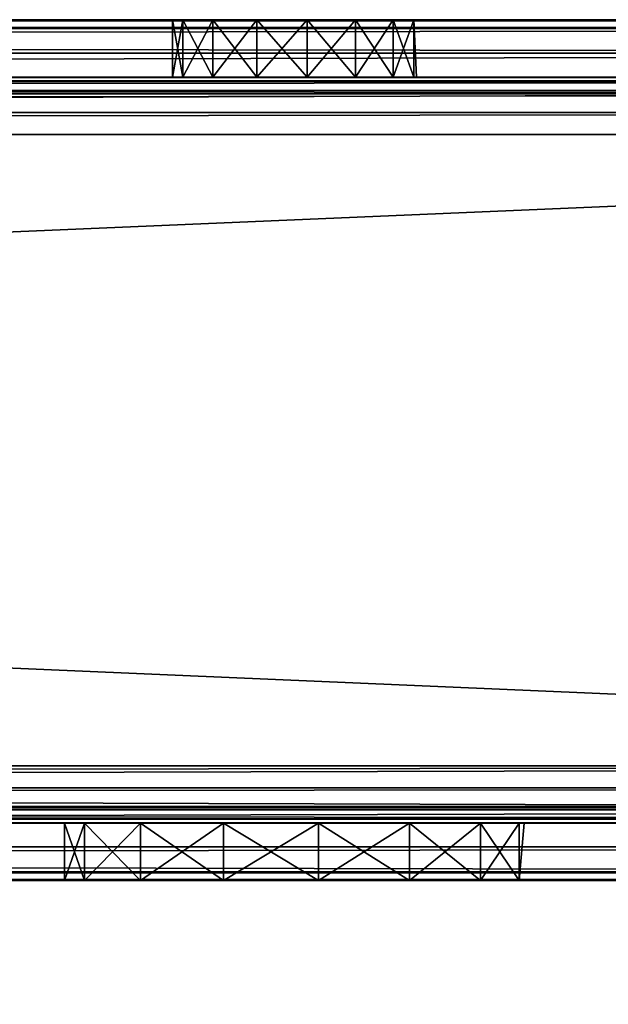
# Model space of a CAD drawing. Extents: x 3 to 1795, y 600 to 1200.
# Drawn here: x 1630 to 1651, y 816 to 850 of the extents above; entities that cross this region are included whole.
import ezdxf

# ---------------------------------------------------------------- set-up
doc = ezdxf.new("R2010")
doc.units = 0
doc.layers.get('0').update_dxf_attribs({"color": 13, "linetype": 'CONTINUOUS'})

# ---------------------------------------------------------------- blocks, each defined once
blk = doc.blocks.new('RAIL-1_1')
for p, q in [((373.25, -900.15, -4), (373.25, -1414.35, -4)), ((373.554, -900.15, -2.469), (373.554, -1414.35, -2.469)), ((373.554, -900.15, -47.531), (373.554, -1414.35, -47.531)), ((374.422, -900.15, -1.172), (374.422, -1414.35, -1.172)), ((374.422, -900.15, -48.828), (374.422, -1414.35, -48.828)), ((375.402, -900.15, -46.765), (375.402, -1414.35, -46.765)), ((375.402, -900.15, -3.235), (375.402, -1414.35, -3.235)), ((375.719, -900.15, -0.304), (375.719, -1414.35, -0.304)), ((375.719, -900.15, -49.696), (375.719, -1414.35, -49.696)), ((375.836, -900.15, -47.414), (375.836, -1414.35, -47.414)), ((375.836, -900.15, -2.586), (375.836, -1414.35, -2.586)), ((376.485, -900.15, -47.848), (376.485, -1414.35, -47.848)), ((376.485, -900.15, -2.152), (376.485, -1414.35, -2.152)), ((400.015, -900.15, -2.152), (400.015, -1414.35, -2.152)), ((400.015, -900.15, -47.848), (400.015, -1414.35, -47.848)), ((400.664, -900.15, -2.586), (400.664, -1414.35, -2.586)), ((400.664, -900.15, -47.414), (400.664, -1414.35, -47.414)), ((400.781, -900.15, -49.696), (400.781, -1414.35, -49.696)), ((400.781, -900.15, -0.304), (400.781, -1414.35, -0.304)), ((401.098, -900.15, -3.235), (401.098, -1414.35, -3.235)), ((401.098, -900.15, -46.765), (401.098, -1414.35, -46.765)), ((402.078, -900.15, -48.828), (402.078, -1414.35, -48.828)), ((402.078, -900.15, -1.172), (402.078, -1414.35, -1.172)), ((402.946, -900.15, -47.531), (402.946, -1414.35, -47.531)), ((402.946, -900.15, -2.469), (402.946, -1414.35, -2.469)), ((373.25, -1336.75, -25), (375.25, -1336.75, -25)), ((373.25, -1336.75, -25), (373.25, -1337.442, -21.746)), ((373.25, -1337.442, -28.254), (373.25, -1336.75, -25)), ((375.25, -1336.75, -25), (375.25, -1337.442, -28.254)), ((375.25, -1337.442, -21.746), (375.25, -1336.75, -25)), ((375.25, -1337.442, -21.746), (373.25, -1337.442, -21.746)), ((375.25, -1337.442, -28.254), (373.25, -1337.442, -28.254)), ((373.25, -1339.397, -30.945), (373.25, -1337.442, -28.254)), ((373.25, -1337.442, -21.746), (373.25, -1339.397, -19.055)), ((375.25, -1337.442, -28.254), (375.25, -1339.397, -30.945)), ((375.25, -1339.397, -19.055), (375.25, -1337.442, -21.746)), ((375.25, -1339.397, -19.055), (373.25, -1339.397, -19.055)), ((375.25, -1339.397, -30.945), (373.25, -1339.397, -30.945)), ((373.25, -1342.278, -32.608), (373.25, -1339.397, -30.945)), ((373.25, -1339.397, -19.055), (373.25, -1342.278, -17.392)), ((375.25, -1339.397, -30.945), (375.25, -1342.278, -32.608)), ((375.25, -1342.278, -17.392), (375.25, -1339.397, -19.055)), ((401.25, -1340.867, -23.271), (401.25, -1340.5, -25)), ((401.25, -1340.5, -25), (403.25, -1340.5, -25)), ((401.25, -1340.5, -25), (401.25, -1340.867, -26.729)), ((403.25, -1340.5, -25), (403.25, -1340.867, -23.271)), ((403.25, -1340.867, -26.729), (403.25, -1340.5, -25)), ((403.25, -1340.867, -23.271), (401.25, -1340.867, -23.271)), ((401.25, -1341.906, -21.842), (401.25, -1340.867, -23.271)), ((403.25, -1340.867, -26.729), (401.25, -1340.867, -26.729)), ((401.25, -1340.867, -26.729), (401.25, -1341.906, -28.158)), ((403.25, -1340.867, -23.271), (403.25, -1341.906, -21.842)), ((403.25, -1341.906, -28.158), (403.25, -1340.867, -26.729)), ((403.25, -1341.906, -21.842), (401.25, -1341.906, -21.842)), ((401.25, -1343.437, -20.958), (401.25, -1341.906, -21.842)), ((403.25, -1341.906, -28.158), (401.25, -1341.906, -28.158)), ((401.25, -1341.906, -28.158), (401.25, -1343.437, -29.042)), ((403.25, -1341.906, -21.842), (403.25, -1343.437, -20.958)), ((403.25, -1343.437, -29.042), (403.25, -1341.906, -28.158)), ((375.25, -1342.278, -17.392), (373.25, -1342.278, -17.392)), ((375.25, -1342.278, -32.608), (373.25, -1342.278, -32.608)), ((373.25, -1342.278, -17.392), (373.25, -1345.586, -17.044)), ((373.25, -1345.586, -32.956), (373.25, -1342.278, -32.608)), ((375.25, -1342.278, -32.608), (375.25, -1345.586, -32.956)), ((375.25, -1345.586, -17.044), (375.25, -1342.278, -17.392)), ((403.25, -1343.437, -20.958), (401.25, -1343.437, -20.958)), ((401.25, -1345.194, -20.773), (401.25, -1343.437, -20.958)), ((403.25, -1343.437, -29.042), (401.25, -1343.437, -29.042)), ((401.25, -1343.437, -29.042), (401.25, -1345.194, -29.227)), ((403.25, -1343.437, -20.958), (403.25, -1345.194, -20.773)), ((403.25, -1345.194, -29.227), (403.25, -1343.437, -29.042)), ((403.25, -1345.194, -20.773), (401.25, -1345.194, -20.773)), ((401.25, -1346.875, -21.319), (401.25, -1345.194, -20.773)), ((403.25, -1345.194, -29.227), (401.25, -1345.194, -29.227)), ((401.25, -1345.194, -29.227), (401.25, -1346.875, -28.681)), ((403.25, -1345.194, -20.773), (403.25, -1346.875, -21.319)), ((403.25, -1346.875, -28.681), (403.25, -1345.194, -29.227)), ((375.25, -1345.586, -17.044), (373.25, -1345.586, -17.044)), ((375.25, -1345.586, -32.956), (373.25, -1345.586, -32.956)), ((373.25, -1348.75, -31.928), (373.25, -1345.586, -32.956)), ((373.25, -1345.586, -17.044), (373.25, -1348.75, -18.072)), ((375.25, -1345.586, -32.956), (375.25, -1348.75, -31.928)), ((375.25, -1348.75, -18.072), (375.25, -1345.586, -17.044)), ((403.25, -1346.875, -21.319), (401.25, -1346.875, -21.319)), ((401.25, -1348.188, -22.502), (401.25, -1346.875, -21.319)), ((403.25, -1346.875, -28.681), (401.25, -1346.875, -28.681)), ((401.25, -1346.875, -28.681), (401.25, -1348.188, -27.498)), ((403.25, -1346.875, -21.319), (403.25, -1348.188, -22.502)), ((403.25, -1348.188, -27.498), (403.25, -1346.875, -28.681)), ((403.25, -1348.188, -22.502), (401.25, -1348.188, -22.502)), ((401.25, -1348.907, -24.116), (401.25, -1348.188, -22.502)), ((403.25, -1348.188, -27.498), (401.25, -1348.188, -27.498)), ((401.25, -1348.188, -27.498), (401.25, -1348.907, -25.884)), ((403.25, -1348.188, -22.502), (403.25, -1348.907, -24.116)), ((403.25, -1348.907, -25.884), (403.25, -1348.188, -27.498)), ((375.25, -1348.75, -18.072), (373.25, -1348.75, -18.072)), ((375.25, -1348.75, -31.928), (373.25, -1348.75, -31.928)), ((373.25, -1351.222, -29.702), (373.25, -1348.75, -31.928)), ((373.25, -1348.75, -18.072), (373.25, -1351.222, -20.298)), ((375.25, -1348.75, -31.928), (375.25, -1351.222, -29.702)), ((375.25, -1351.222, -20.298), (375.25, -1348.75, -18.072)), ((401.25, -1349, -25), (401.25, -1348.907, -24.116)), ((401.25, -1348.907, -25.884), (401.25, -1349, -25)), ((403.25, -1348.907, -24.116), (403.25, -1348.907, -25.884)), ((375.25, -1351.222, -20.298), (373.25, -1351.222, -20.298)), ((375.25, -1351.222, -29.702), (373.25, -1351.222, -29.702)), ((373.25, -1352.575, -26.663), (373.25, -1351.222, -29.702)), ((373.25, -1351.222, -20.298), (373.25, -1352.575, -23.337)), ((375.25, -1351.222, -29.702), (375.25, -1352.575, -26.663)), ((375.25, -1352.575, -23.337), (375.25, -1351.222, -20.298)), ((373.25, -1352.575, -23.337), (373.25, -1352.575, -26.663)), ((375.25, -1352.575, -26.663), (375.25, -1352.75, -25)), ((375.25, -1352.75, -25), (375.25, -1352.575, -23.337))]:
    blk.add_line(p, q)
mesh = blk.add_polyface()
corners = [(373.25, -900.15, -46), (373.554, -1414.35, -47.531), (373.25, -1414.35, -46), (373.554, -900.15, -47.531)]
mesh.append_faces([[corners[k] for k in face] for face in [(0, 1, 2), (1, 0, 3)]], dxfattribs={"vtx0": -1})
mesh = blk.add_polyface()
corners = [(373.554, -900.15, -2.469), (373.25, -1414.35, -4), (373.554, -1414.35, -2.469), (373.25, -900.15, -4)]
mesh.append_faces([[corners[k] for k in face] for face in [(0, 1, 2), (1, 0, 3)]], dxfattribs={"vtx0": -1})
mesh = blk.add_polyface()
corners = [(373.25, -1414.35, -4), (373.25, -1401.222, -20.298), (373.25, -1414.35, -46), (373.25, -1398.75, -18.072), (373.25, -1395.586, -17.044), (373.25, -900.15, -4), (373.25, -1402.575, -23.337), (373.25, -1402.75, -25), (373.25, -1392.278, -17.392), (373.25, -1345.586, -17.044), (373.25, -1389.397, -19.055), (373.25, -1387.442, -21.746), (373.25, -1386.75, -25), (373.25, -1348.75, -18.072), (373.25, -1351.222, -20.298), (373.25, -1352.575, -23.337), (373.25, -1342.278, -17.392), (373.25, -1295.586, -17.044), (373.25, -1339.397, -19.055), (373.25, -1337.442, -21.746), (373.25, -1336.75, -25), (373.25, -1298.75, -18.072), (373.25, -1301.222, -20.298), (373.25, -1302.575, -23.337), (373.25, -1302.75, -25), (373.25, -1292.278, -17.392), (373.25, -1289.397, -19.055), (373.25, -1287.442, -21.746), (373.25, -1286.75, -25), (373.25, -1395.586, -32.956), (373.25, -900.15, -46), (373.25, -1398.75, -31.928), (373.25, -1401.222, -29.702), (373.25, -1402.575, -26.663), (373.25, -1392.278, -32.608), (373.25, -1345.586, -32.956), (373.25, -1389.397, -30.945), (373.25, -1387.442, -28.254), (373.25, -1348.75, -31.928), (373.25, -1351.222, -29.702), (373.25, -1352.575, -26.663), (373.25, -1342.278, -32.608), (373.25, -1295.586, -32.956), (373.25, -1339.397, -30.945), (373.25, -1337.442, -28.254), (373.25, -1298.75, -31.928), (373.25, -1301.222, -29.702), (373.25, -1302.575, -26.663), (373.25, -1292.278, -32.608), (373.25, -1289.397, -30.945), (373.25, -1287.442, -28.254)]
mesh.append_faces([[corners[k] for k in face] for face in [(0, 1, 2), (1, 0, 3), (3, 0, 4), (4, 5, 8), (8, 9, 10), (10, 9, 11), (11, 9, 12), (9, 5, 16), (16, 17, 18), (18, 17, 19), (19, 17, 20), (17, 5, 25), (25, 5, 26), (26, 5, 27), (27, 5, 28), (2, 29, 30), (29, 2, 31), (31, 2, 32), (32, 2, 33), (33, 2, 7), (35, 12, 38), (38, 12, 39), (39, 12, 40), (40, 12, 15), (42, 20, 45), (45, 20, 46), (46, 20, 47), (47, 20, 24), (30, 28, 5)]], dxfattribs={"vtx0": -1, "vtx1": -1})
mesh.append_faces([[corners[k] for k in face] for face in [(8, 5, 9), (16, 5, 17), (30, 34, 35), (30, 41, 42)]], dxfattribs={"vtx0": -1, "vtx1": -1, "vtx2": -1})
mesh.append_faces([[corners[k] for k in face] for face in [(4, 0, 5), (2, 1, 6), (2, 6, 7), (12, 9, 13), (12, 13, 14), (12, 14, 15), (20, 17, 21), (20, 21, 22), (20, 22, 23), (20, 23, 24), (30, 29, 34), (35, 34, 36), (35, 36, 37), (35, 37, 12), (30, 35, 41), (42, 41, 43), (42, 43, 44), (42, 44, 20), (30, 42, 48), (30, 48, 49), (30, 49, 50), (30, 50, 28)]], dxfattribs={"vtx0": -1, "vtx2": -1})
mesh = blk.add_polyface()
corners = [(373.554, -900.15, -47.531), (374.422, -1414.35, -48.828), (373.554, -1414.35, -47.531), (374.422, -900.15, -48.828)]
mesh.append_faces([[corners[k] for k in face] for face in [(0, 1, 2), (1, 0, 3)]], dxfattribs={"vtx0": -1})
mesh = blk.add_polyface()
corners = [(374.422, -900.15, -1.172), (373.554, -1414.35, -2.469), (374.422, -1414.35, -1.172), (373.554, -900.15, -2.469)]
mesh.append_faces([[corners[k] for k in face] for face in [(0, 1, 2), (1, 0, 3)]], dxfattribs={"vtx0": -1})
mesh = blk.add_polyface()
corners = [(374.422, -900.15, -48.828), (375.719, -1414.35, -49.696), (374.422, -1414.35, -48.828), (375.719, -900.15, -49.696)]
mesh.append_faces([[corners[k] for k in face] for face in [(0, 1, 2), (1, 0, 3)]], dxfattribs={"vtx0": -1})
mesh = blk.add_polyface()
corners = [(375.719, -1414.35, -0.304), (374.422, -900.15, -1.172), (374.422, -1414.35, -1.172), (375.719, -900.15, -0.304)]
mesh.append_faces([[corners[k] for k in face] for face in [(0, 1, 2), (1, 0, 3)]], dxfattribs={"vtx0": -1})
mesh = blk.add_polyface()
corners = [(375.402, -900.15, -46.765), (375.25, -1414.35, -46), (375.402, -1414.35, -46.765), (375.25, -900.15, -46)]
mesh.append_faces([[corners[k] for k in face] for face in [(0, 1, 2), (1, 0, 3)]], dxfattribs={"vtx0": -1})
mesh = blk.add_polyface()
corners = [(375.25, -900.15, -4), (375.402, -1414.35, -3.235), (375.25, -1414.35, -4), (375.402, -900.15, -3.235)]
mesh.append_faces([[corners[k] for k in face] for face in [(0, 1, 2), (1, 0, 3)]], dxfattribs={"vtx0": -1})
mesh = blk.add_polyface()
corners = [(375.25, -1414.35, -46), (375.25, -1401.222, -29.702), (375.25, -1414.35, -4), (375.25, -1398.75, -31.928), (375.25, -1395.586, -32.956), (375.25, -900.15, -46), (375.25, -1402.575, -26.663), (375.25, -1402.75, -25), (375.25, -1392.278, -32.608), (375.25, -1345.586, -32.956), (375.25, -1389.397, -30.945), (375.25, -1387.442, -28.254), (375.25, -1386.75, -25), (375.25, -1348.75, -31.928), (375.25, -1351.222, -29.702), (375.25, -1352.575, -26.663), (375.25, -1352.75, -25), (375.25, -1342.278, -32.608), (375.25, -1295.586, -32.956), (375.25, -1339.397, -30.945), (375.25, -1337.442, -28.254), (375.25, -1336.75, -25), (375.25, -1298.75, -31.928), (375.25, -1301.222, -29.702), (375.25, -1302.575, -26.663), (375.25, -1302.75, -25), (375.25, -1292.278, -32.608), (375.25, -1289.397, -30.945), (375.25, -1287.442, -28.254), (375.25, -1286.75, -25), (375.25, -1395.586, -17.044), (375.25, -900.15, -4), (375.25, -1398.75, -18.072), (375.25, -1401.222, -20.298), (375.25, -1402.575, -23.337), (375.25, -1392.278, -17.392), (375.25, -1345.586, -17.044), (375.25, -1389.397, -19.055), (375.25, -1387.442, -21.746), (375.25, -1348.75, -18.072), (375.25, -1351.222, -20.298), (375.25, -1352.575, -23.337), (375.25, -1342.278, -17.392), (375.25, -1295.586, -17.044), (375.25, -1339.397, -19.055), (375.25, -1337.442, -21.746), (375.25, -1298.75, -18.072), (375.25, -1301.222, -20.298), (375.25, -1302.575, -23.337), (375.25, -1292.278, -17.392), (375.25, -1289.397, -19.055), (375.25, -1287.442, -21.746)]
mesh.append_faces([[corners[k] for k in face] for face in [(0, 1, 2), (1, 0, 3), (3, 0, 4), (4, 5, 8), (8, 9, 10), (10, 9, 11), (11, 9, 12), (9, 5, 17), (17, 18, 19), (19, 18, 20), (20, 18, 21), (18, 5, 26), (26, 5, 27), (27, 5, 28), (28, 5, 29), (2, 30, 31), (30, 2, 32), (32, 2, 33), (33, 2, 34), (34, 2, 7), (36, 12, 39), (39, 12, 40), (40, 12, 41), (41, 12, 16), (43, 21, 46), (46, 21, 47), (47, 21, 48), (48, 21, 25), (31, 29, 5)]], dxfattribs={"vtx0": -1, "vtx1": -1})
mesh.append_faces([[corners[k] for k in face] for face in [(8, 5, 9), (17, 5, 18), (31, 35, 36), (31, 42, 43)]], dxfattribs={"vtx0": -1, "vtx1": -1, "vtx2": -1})
mesh.append_faces([[corners[k] for k in face] for face in [(4, 0, 5), (2, 1, 6), (2, 6, 7), (12, 9, 13), (12, 13, 14), (12, 14, 15), (12, 15, 16), (21, 18, 22), (21, 22, 23), (21, 23, 24), (21, 24, 25), (31, 30, 35), (36, 35, 37), (36, 37, 38), (36, 38, 12), (31, 36, 42), (43, 42, 44), (43, 44, 45), (43, 45, 21), (31, 43, 49), (31, 49, 50), (31, 50, 51), (31, 51, 29)]], dxfattribs={"vtx0": -1, "vtx2": -1})
mesh = blk.add_polyface()
corners = [(375.836, -900.15, -47.414), (375.402, -1414.35, -46.765), (375.836, -1414.35, -47.414), (375.402, -900.15, -46.765)]
mesh.append_faces([[corners[k] for k in face] for face in [(0, 1, 2), (1, 0, 3)]], dxfattribs={"vtx0": -1})
mesh = blk.add_polyface()
corners = [(375.402, -900.15, -3.235), (375.836, -1414.35, -2.586), (375.402, -1414.35, -3.235), (375.836, -900.15, -2.586)]
mesh.append_faces([[corners[k] for k in face] for face in [(0, 1, 2), (1, 0, 3)]], dxfattribs={"vtx0": -1})
mesh = blk.add_polyface()
corners = [(377.25, -900.15, -50), (375.719, -1414.35, -49.696), (375.719, -900.15, -49.696), (377.25, -1414.35, -50)]
mesh.append_faces([[corners[k] for k in face] for face in [(0, 1, 2), (1, 0, 3)]], dxfattribs={"vtx0": -1})
mesh = blk.add_polyface()
corners = [(377.25, -1414.35), (375.719, -900.15, -0.304), (375.719, -1414.35, -0.304), (377.25, -900.15)]
mesh.append_faces([[corners[k] for k in face] for face in [(0, 1, 2), (1, 0, 3)]], dxfattribs={"vtx0": -1})
mesh = blk.add_polyface()
corners = [(376.485, -1414.35, -47.848), (375.836, -900.15, -47.414), (375.836, -1414.35, -47.414), (376.485, -900.15, -47.848)]
mesh.append_faces([[corners[k] for k in face] for face in [(0, 1, 2), (1, 0, 3)]], dxfattribs={"vtx0": -1})
mesh = blk.add_polyface()
corners = [(375.836, -900.15, -2.586), (376.485, -1414.35, -2.152), (375.836, -1414.35, -2.586), (376.485, -900.15, -2.152)]
mesh.append_faces([[corners[k] for k in face] for face in [(0, 1, 2), (1, 0, 3)]], dxfattribs={"vtx0": -1})
mesh = blk.add_polyface()
corners = [(377.25, -1414.35, -48), (376.485, -900.15, -47.848), (376.485, -1414.35, -47.848), (377.25, -900.15, -48)]
mesh.append_faces([[corners[k] for k in face] for face in [(0, 1, 2), (1, 0, 3)]], dxfattribs={"vtx0": -1})
mesh = blk.add_polyface()
corners = [(376.485, -900.15, -2.152), (377.25, -1414.35, -2), (376.485, -1414.35, -2.152), (377.25, -900.15, -2)]
mesh.append_faces([[corners[k] for k in face] for face in [(0, 1, 2), (1, 0, 3)]], dxfattribs={"vtx0": -1})
mesh = blk.add_polyface()
corners = [(377.25, -900.15, -50), (399.25, -1414.35, -50), (377.25, -1414.35, -50), (399.25, -900.15, -50)]
mesh.append_faces([[corners[k] for k in face] for face in [(0, 1, 2), (1, 0, 3)]], dxfattribs={"vtx0": -1})
mesh = blk.add_polyface()
corners = [(399.25, -1414.35), (377.25, -900.15), (377.25, -1414.35), (399.25, -900.15)]
mesh.append_faces([[corners[k] for k in face] for face in [(0, 1, 2), (1, 0, 3)]], dxfattribs={"vtx0": -1})
mesh = blk.add_polyface()
corners = [(399.25, -900.15, -2), (377.25, -1414.35, -2), (377.25, -900.15, -2), (399.25, -1414.35, -2)]
mesh.append_faces([[corners[k] for k in face] for face in [(0, 1, 2), (1, 0, 3)]], dxfattribs={"vtx0": -1})
mesh = blk.add_polyface()
corners = [(377.25, -1414.35, -48), (399.25, -900.15, -48), (377.25, -900.15, -48), (399.25, -1414.35, -48)]
mesh.append_faces([[corners[k] for k in face] for face in [(0, 1, 2), (1, 0, 3)]], dxfattribs={"vtx0": -1})
mesh = blk.add_polyface()
corners = [(400.781, -1414.35, -0.304), (399.25, -900.15), (399.25, -1414.35), (400.781, -900.15, -0.304)]
mesh.append_faces([[corners[k] for k in face] for face in [(0, 1, 2), (1, 0, 3)]], dxfattribs={"vtx0": -1})
mesh = blk.add_polyface()
corners = [(399.25, -900.15, -50), (400.781, -1414.35, -49.696), (399.25, -1414.35, -50), (400.781, -900.15, -49.696)]
mesh.append_faces([[corners[k] for k in face] for face in [(0, 1, 2), (1, 0, 3)]], dxfattribs={"vtx0": -1})
mesh = blk.add_polyface()
corners = [(399.25, -900.15, -2), (400.015, -1414.35, -2.152), (399.25, -1414.35, -2), (400.015, -900.15, -2.152)]
mesh.append_faces([[corners[k] for k in face] for face in [(0, 1, 2), (1, 0, 3)]], dxfattribs={"vtx0": -1})
mesh = blk.add_polyface()
corners = [(400.015, -1414.35, -47.848), (399.25, -900.15, -48), (399.25, -1414.35, -48), (400.015, -900.15, -47.848)]
mesh.append_faces([[corners[k] for k in face] for face in [(0, 1, 2), (1, 0, 3)]], dxfattribs={"vtx0": -1})
mesh = blk.add_polyface()
corners = [(400.015, -900.15, -2.152), (400.664, -1414.35, -2.586), (400.015, -1414.35, -2.152), (400.664, -900.15, -2.586)]
mesh.append_faces([[corners[k] for k in face] for face in [(0, 1, 2), (1, 0, 3)]], dxfattribs={"vtx0": -1})
mesh = blk.add_polyface()
corners = [(400.664, -1414.35, -47.414), (400.015, -900.15, -47.848), (400.015, -1414.35, -47.848), (400.664, -900.15, -47.414)]
mesh.append_faces([[corners[k] for k in face] for face in [(0, 1, 2), (1, 0, 3)]], dxfattribs={"vtx0": -1})
mesh = blk.add_polyface()
corners = [(401.098, -900.15, -46.765), (400.664, -1414.35, -47.414), (401.098, -1414.35, -46.765), (400.664, -900.15, -47.414)]
mesh.append_faces([[corners[k] for k in face] for face in [(0, 1, 2), (1, 0, 3)]], dxfattribs={"vtx0": -1})
mesh = blk.add_polyface()
corners = [(400.664, -900.15, -2.586), (401.098, -1414.35, -3.235), (400.664, -1414.35, -2.586), (401.098, -900.15, -3.235)]
mesh.append_faces([[corners[k] for k in face] for face in [(0, 1, 2), (1, 0, 3)]], dxfattribs={"vtx0": -1})
mesh = blk.add_polyface()
corners = [(402.078, -1414.35, -1.172), (400.781, -900.15, -0.304), (400.781, -1414.35, -0.304), (402.078, -900.15, -1.172)]
mesh.append_faces([[corners[k] for k in face] for face in [(0, 1, 2), (1, 0, 3)]], dxfattribs={"vtx0": -1})
mesh = blk.add_polyface()
corners = [(400.781, -900.15, -49.696), (402.078, -1414.35, -48.828), (400.781, -1414.35, -49.696), (402.078, -900.15, -48.828)]
mesh.append_faces([[corners[k] for k in face] for face in [(0, 1, 2), (1, 0, 3)]], dxfattribs={"vtx0": -1})
mesh = blk.add_polyface()
corners = [(401.25, -900.15, -46), (401.098, -1414.35, -46.765), (401.25, -1414.35, -46), (401.098, -900.15, -46.765)]
mesh.append_faces([[corners[k] for k in face] for face in [(0, 1, 2), (1, 0, 3)]], dxfattribs={"vtx0": -1})
mesh = blk.add_polyface()
corners = [(401.098, -900.15, -3.235), (401.25, -1414.35, -4), (401.098, -1414.35, -3.235), (401.25, -900.15, -4)]
mesh.append_faces([[corners[k] for k in face] for face in [(0, 1, 2), (1, 0, 3)]], dxfattribs={"vtx0": -1})
mesh = blk.add_polyface()
corners = [(401.25, -1414.35, -4), (401.25, -1398.188, -22.502), (401.25, -1414.35, -46), (401.25, -1396.875, -21.319), (401.25, -1395.194, -20.773), (401.25, -900.15, -4), (401.25, -1398.907, -24.116), (401.25, -1399, -25), (401.25, -1393.437, -20.958), (401.25, -1391.906, -21.842), (401.25, -1345.194, -20.773), (401.25, -1390.867, -23.271), (401.25, -1390.5, -25), (401.25, -1346.875, -21.319), (401.25, -1348.188, -22.502), (401.25, -1348.907, -24.116), (401.25, -1349, -25), (401.25, -1343.437, -20.958), (401.25, -1341.906, -21.842), (401.25, -1295.194, -20.773), (401.25, -1340.867, -23.271), (401.25, -1340.5, -25), (401.25, -1296.875, -21.319), (401.25, -1298.188, -22.502), (401.25, -1298.907, -24.116), (401.25, -1299, -25), (401.25, -1293.437, -20.958), (401.25, -1291.906, -21.842), (401.25, -1290.867, -23.271), (401.25, -1290.5, -25), (401.25, -1064.306, -20.773), (401.25, -1066.063, -20.958), (401.25, -1067.594, -21.842), (401.25, -1068.633, -23.271), (401.25, -1069, -25), (401.25, -1062.625, -21.319), (401.25, -1061.312, -22.502), (401.25, -1060.593, -24.116), (401.25, -1060.5, -25), (401.25, -927.594, -21.842), (401.25, -928.633, -23.271), (401.25, -929, -25), (401.25, -926.063, -20.958), (401.25, -924.306, -20.773), (401.25, -922.625, -21.319), (401.25, -921.312, -22.502), (401.25, -920.593, -24.116), (401.25, -920.5, -25), (401.25, -1395.194, -29.227), (401.25, -900.15, -46), (401.25, -1396.875, -28.681), (401.25, -1398.188, -27.498), (401.25, -1398.907, -25.884), (401.25, -1393.437, -29.042), (401.25, -1391.906, -28.158), (401.25, -1345.194, -29.227), (401.25, -1390.867, -26.729), (401.25, -1346.875, -28.681), (401.25, -1348.188, -27.498), (401.25, -1348.907, -25.884), (401.25, -1343.437, -29.042), (401.25, -1341.906, -28.158), (401.25, -1295.194, -29.227), (401.25, -1340.867, -26.729), (401.25, -1296.875, -28.681), (401.25, -1298.188, -27.498), (401.25, -1298.907, -25.884), (401.25, -1293.437, -29.042), (401.25, -1291.906, -28.158), (401.25, -1290.867, -26.729), (401.25, -1064.306, -29.227), (401.25, -1066.063, -29.042), (401.25, -1067.594, -28.158), (401.25, -1068.633, -26.729), (401.25, -1062.625, -28.681), (401.25, -1061.312, -27.498), (401.25, -1060.593, -25.884), (401.25, -927.594, -28.158), (401.25, -928.633, -26.729), (401.25, -926.063, -29.042), (401.25, -924.306, -29.227), (401.25, -922.625, -28.681), (401.25, -921.312, -27.498), (401.25, -920.593, -25.884)]
mesh.append_faces([[corners[k] for k in face] for face in [(0, 1, 2), (1, 0, 3), (3, 0, 4), (4, 5, 8), (8, 5, 9), (9, 10, 11), (11, 10, 12), (10, 5, 17), (17, 5, 18), (18, 19, 20), (20, 19, 21), (19, 5, 26), (26, 5, 27), (27, 5, 28), (28, 5, 29), (30, 5, 35), (35, 5, 36), (36, 5, 37), (37, 5, 38), (39, 5, 42), (42, 5, 43), (43, 5, 44), (44, 5, 45), (45, 5, 46), (46, 5, 47), (2, 48, 49), (48, 2, 50), (50, 2, 51), (51, 2, 52), (52, 2, 7), (55, 12, 57), (57, 12, 58), (58, 12, 59), (59, 12, 16), (62, 21, 64), (64, 21, 65), (65, 21, 66), (66, 21, 25), (70, 29, 71), (71, 29, 72), (72, 29, 73), (73, 29, 34), (77, 38, 78), (78, 38, 41), (49, 47, 5)]], dxfattribs={"vtx0": -1, "vtx1": -1})
mesh.append_faces([[corners[k] for k in face] for face in [(9, 5, 10), (18, 5, 19), (29, 5, 30), (38, 5, 39), (49, 54, 55), (49, 61, 62), (49, 29, 70), (49, 38, 77)]], dxfattribs={"vtx0": -1, "vtx1": -1, "vtx2": -1})
mesh.append_faces([[corners[k] for k in face] for face in [(4, 0, 5), (2, 1, 6), (2, 6, 7), (12, 10, 13), (12, 13, 14), (12, 14, 15), (12, 15, 16), (21, 19, 22), (21, 22, 23), (21, 23, 24), (21, 24, 25), (29, 30, 31), (29, 31, 32), (29, 32, 33), (29, 33, 34), (38, 39, 40), (38, 40, 41), (49, 48, 53), (49, 53, 54), (55, 54, 56), (55, 56, 12), (49, 55, 60), (49, 60, 61), (62, 61, 63), (62, 63, 21), (49, 62, 67), (49, 67, 68), (49, 68, 69), (49, 69, 29), (49, 70, 74), (49, 74, 75), (49, 75, 76), (49, 76, 38), (49, 77, 79), (49, 79, 80), (49, 80, 81), (49, 81, 82), (49, 82, 83), (49, 83, 47)]], dxfattribs={"vtx0": -1, "vtx2": -1})
mesh = blk.add_polyface()
corners = [(402.946, -900.15, -2.469), (402.078, -1414.35, -1.172), (402.946, -1414.35, -2.469), (402.078, -900.15, -1.172)]
mesh.append_faces([[corners[k] for k in face] for face in [(0, 1, 2), (1, 0, 3)]], dxfattribs={"vtx0": -1})
mesh = blk.add_polyface()
corners = [(402.078, -900.15, -48.828), (402.946, -1414.35, -47.531), (402.078, -1414.35, -48.828), (402.946, -900.15, -47.531)]
mesh.append_faces([[corners[k] for k in face] for face in [(0, 1, 2), (1, 0, 3)]], dxfattribs={"vtx0": -1})
mesh = blk.add_polyface()
corners = [(403.25, -900.15, -4), (402.946, -1414.35, -2.469), (403.25, -1414.35, -4), (402.946, -900.15, -2.469)]
mesh.append_faces([[corners[k] for k in face] for face in [(0, 1, 2), (1, 0, 3)]], dxfattribs={"vtx0": -1})
mesh = blk.add_polyface()
corners = [(402.946, -900.15, -47.531), (403.25, -1414.35, -46), (402.946, -1414.35, -47.531), (403.25, -900.15, -46)]
mesh.append_faces([[corners[k] for k in face] for face in [(0, 1, 2), (1, 0, 3)]], dxfattribs={"vtx0": -1})
mesh = blk.add_polyface()
corners = [(403.25, -1414.35, -46), (403.25, -1398.188, -27.498), (403.25, -1414.35, -4), (403.25, -1396.875, -28.681), (403.25, -1395.194, -29.227), (403.25, -900.15, -46), (403.25, -1398.907, -25.884), (403.25, -1393.437, -29.042), (403.25, -1391.906, -28.158), (403.25, -1345.194, -29.227), (403.25, -1390.867, -26.729), (403.25, -1390.5, -25), (403.25, -1346.875, -28.681), (403.25, -1348.188, -27.498), (403.25, -1348.907, -25.884), (403.25, -1343.437, -29.042), (403.25, -1341.906, -28.158), (403.25, -1295.194, -29.227), (403.25, -1340.867, -26.729), (403.25, -1340.5, -25), (403.25, -1296.875, -28.681), (403.25, -1298.188, -27.498), (403.25, -1298.907, -25.884), (403.25, -1293.437, -29.042), (403.25, -1291.906, -28.158), (403.25, -1290.867, -26.729), (403.25, -1290.5, -25), (403.25, -1064.306, -29.227), (403.25, -1066.063, -29.042), (403.25, -1067.594, -28.158), (403.25, -1068.633, -26.729), (403.25, -1069, -25), (403.25, -1062.625, -28.681), (403.25, -1061.312, -27.498), (403.25, -1060.593, -25.884), (403.25, -1060.5, -25), (403.25, -927.594, -28.158), (403.25, -928.633, -26.729), (403.25, -929, -25), (403.25, -926.063, -29.042), (403.25, -924.306, -29.227), (403.25, -922.625, -28.681), (403.25, -921.312, -27.498), (403.25, -920.593, -25.884), (403.25, -920.5, -25), (403.25, -1395.194, -20.773), (403.25, -900.15, -4), (403.25, -1396.875, -21.319), (403.25, -1398.188, -22.502), (403.25, -1398.907, -24.116), (403.25, -1393.437, -20.958), (403.25, -1391.906, -21.842), (403.25, -1345.194, -20.773), (403.25, -1390.867, -23.271), (403.25, -1346.875, -21.319), (403.25, -1348.188, -22.502), (403.25, -1348.907, -24.116), (403.25, -1343.437, -20.958), (403.25, -1341.906, -21.842), (403.25, -1295.194, -20.773), (403.25, -1340.867, -23.271), (403.25, -1296.875, -21.319), (403.25, -1298.188, -22.502), (403.25, -1298.907, -24.116), (403.25, -1293.437, -20.958), (403.25, -1291.906, -21.842), (403.25, -1290.867, -23.271), (403.25, -1064.306, -20.773), (403.25, -1066.063, -20.958), (403.25, -1067.594, -21.842), (403.25, -1068.633, -23.271), (403.25, -1062.625, -21.319), (403.25, -1061.312, -22.502), (403.25, -1060.593, -24.116), (403.25, -927.594, -21.842), (403.25, -928.633, -23.271), (403.25, -926.063, -20.958), (403.25, -924.306, -20.773), (403.25, -922.625, -21.319), (403.25, -921.312, -22.502), (403.25, -920.593, -24.116)]
mesh.append_faces([[corners[k] for k in face] for face in [(0, 1, 2), (1, 0, 3), (3, 0, 4), (4, 5, 7), (7, 5, 8), (8, 9, 10), (10, 9, 11), (9, 5, 15), (15, 5, 16), (16, 17, 18), (18, 17, 19), (17, 5, 23), (23, 5, 24), (24, 5, 25), (25, 5, 26), (27, 5, 32), (32, 5, 33), (33, 5, 34), (34, 5, 35), (36, 5, 39), (39, 5, 40), (40, 5, 41), (41, 5, 42), (42, 5, 43), (43, 5, 44), (2, 45, 46), (45, 2, 47), (47, 2, 48), (48, 2, 49), (49, 2, 6), (52, 11, 54), (54, 11, 55), (55, 11, 56), (56, 11, 14), (59, 19, 61), (61, 19, 62), (62, 19, 63), (63, 19, 22), (67, 26, 68), (68, 26, 69), (69, 26, 70), (70, 26, 31), (74, 35, 75), (75, 35, 38), (46, 44, 5)]], dxfattribs={"vtx0": -1, "vtx1": -1})
mesh.append_faces([[corners[k] for k in face] for face in [(8, 5, 9), (16, 5, 17), (26, 5, 27), (35, 5, 36), (46, 51, 52), (46, 58, 59), (46, 26, 67), (46, 35, 74)]], dxfattribs={"vtx0": -1, "vtx1": -1, "vtx2": -1})
mesh.append_faces([[corners[k] for k in face] for face in [(4, 0, 5), (2, 1, 6), (11, 9, 12), (11, 12, 13), (11, 13, 14), (19, 17, 20), (19, 20, 21), (19, 21, 22), (26, 27, 28), (26, 28, 29), (26, 29, 30), (26, 30, 31), (35, 36, 37), (35, 37, 38), (46, 45, 50), (46, 50, 51), (52, 51, 53), (52, 53, 11), (46, 52, 57), (46, 57, 58), (59, 58, 60), (59, 60, 19), (46, 59, 64), (46, 64, 65), (46, 65, 66), (46, 66, 26), (46, 67, 71), (46, 71, 72), (46, 72, 73), (46, 73, 35), (46, 74, 76), (46, 76, 77), (46, 77, 78), (46, 78, 79), (46, 79, 80), (46, 80, 44)]], dxfattribs={"vtx0": -1, "vtx2": -1})
mesh = blk.add_polyface()
corners = [(375.25, -1337.442, -21.746), (373.25, -1336.75, -25), (375.25, -1336.75, -25), (373.25, -1337.442, -21.746)]
mesh.append_faces([[corners[k] for k in face] for face in [(0, 1, 2), (1, 0, 3)]], dxfattribs={"vtx0": -1})
mesh = blk.add_polyface()
corners = [(375.25, -1336.75, -25), (373.25, -1337.442, -28.254), (375.25, -1337.442, -28.254), (373.25, -1336.75, -25)]
mesh.append_faces([[corners[k] for k in face] for face in [(0, 1, 2), (1, 0, 3)]], dxfattribs={"vtx0": -1})
mesh = blk.add_polyface()
corners = [(375.25, -1339.397, -19.055), (373.25, -1337.442, -21.746), (375.25, -1337.442, -21.746), (373.25, -1339.397, -19.055)]
mesh.append_faces([[corners[k] for k in face] for face in [(0, 1, 2), (1, 0, 3)]], dxfattribs={"vtx0": -1})
mesh = blk.add_polyface()
corners = [(375.25, -1337.442, -28.254), (373.25, -1339.397, -30.945), (375.25, -1339.397, -30.945), (373.25, -1337.442, -28.254)]
mesh.append_faces([[corners[k] for k in face] for face in [(0, 1, 2), (1, 0, 3)]], dxfattribs={"vtx0": -1})
mesh = blk.add_polyface()
corners = [(375.25, -1339.397, -19.055), (373.25, -1342.278, -17.392), (373.25, -1339.397, -19.055), (375.25, -1342.278, -17.392)]
mesh.append_faces([[corners[k] for k in face] for face in [(0, 1, 2), (1, 0, 3)]], dxfattribs={"vtx0": -1})
mesh = blk.add_polyface()
corners = [(375.25, -1342.278, -32.608), (373.25, -1339.397, -30.945), (373.25, -1342.278, -32.608), (375.25, -1339.397, -30.945)]
mesh.append_faces([[corners[k] for k in face] for face in [(0, 1, 2), (1, 0, 3)]], dxfattribs={"vtx0": -1})
mesh = blk.add_polyface()
corners = [(403.25, -1340.867, -23.271), (401.25, -1340.5, -25), (403.25, -1340.5, -25), (401.25, -1340.867, -23.271)]
mesh.append_faces([[corners[k] for k in face] for face in [(0, 1, 2), (1, 0, 3)]], dxfattribs={"vtx0": -1})
mesh = blk.add_polyface()
corners = [(403.25, -1340.5, -25), (401.25, -1340.867, -26.729), (403.25, -1340.867, -26.729), (401.25, -1340.5, -25)]
mesh.append_faces([[corners[k] for k in face] for face in [(0, 1, 2), (1, 0, 3)]], dxfattribs={"vtx0": -1})
mesh = blk.add_polyface()
corners = [(403.25, -1341.906, -21.842), (401.25, -1340.867, -23.271), (403.25, -1340.867, -23.271), (401.25, -1341.906, -21.842)]
mesh.append_faces([[corners[k] for k in face] for face in [(0, 1, 2), (1, 0, 3)]], dxfattribs={"vtx0": -1})
mesh = blk.add_polyface()
corners = [(403.25, -1340.867, -26.729), (401.25, -1341.906, -28.158), (403.25, -1341.906, -28.158), (401.25, -1340.867, -26.729)]
mesh.append_faces([[corners[k] for k in face] for face in [(0, 1, 2), (1, 0, 3)]], dxfattribs={"vtx0": -1})
mesh = blk.add_polyface()
corners = [(403.25, -1341.906, -21.842), (401.25, -1343.437, -20.958), (401.25, -1341.906, -21.842), (403.25, -1343.437, -20.958)]
mesh.append_faces([[corners[k] for k in face] for face in [(0, 1, 2), (1, 0, 3)]], dxfattribs={"vtx0": -1})
mesh = blk.add_polyface()
corners = [(403.25, -1343.437, -29.042), (401.25, -1341.906, -28.158), (401.25, -1343.437, -29.042), (403.25, -1341.906, -28.158)]
mesh.append_faces([[corners[k] for k in face] for face in [(0, 1, 2), (1, 0, 3)]], dxfattribs={"vtx0": -1})
mesh = blk.add_polyface()
corners = [(375.25, -1342.278, -17.392), (373.25, -1345.586, -17.044), (373.25, -1342.278, -17.392), (375.25, -1345.586, -17.044)]
mesh.append_faces([[corners[k] for k in face] for face in [(0, 1, 2), (1, 0, 3)]], dxfattribs={"vtx0": -1})
mesh = blk.add_polyface()
corners = [(375.25, -1345.586, -32.956), (373.25, -1342.278, -32.608), (373.25, -1345.586, -32.956), (375.25, -1342.278, -32.608)]
mesh.append_faces([[corners[k] for k in face] for face in [(0, 1, 2), (1, 0, 3)]], dxfattribs={"vtx0": -1})
mesh = blk.add_polyface()
corners = [(403.25, -1343.437, -20.958), (401.25, -1345.194, -20.773), (401.25, -1343.437, -20.958), (403.25, -1345.194, -20.773)]
mesh.append_faces([[corners[k] for k in face] for face in [(0, 1, 2), (1, 0, 3)]], dxfattribs={"vtx0": -1})
mesh = blk.add_polyface()
corners = [(403.25, -1345.194, -29.227), (401.25, -1343.437, -29.042), (401.25, -1345.194, -29.227), (403.25, -1343.437, -29.042)]
mesh.append_faces([[corners[k] for k in face] for face in [(0, 1, 2), (1, 0, 3)]], dxfattribs={"vtx0": -1})
mesh = blk.add_polyface()
corners = [(403.25, -1345.194, -20.773), (401.25, -1346.875, -21.319), (401.25, -1345.194, -20.773), (403.25, -1346.875, -21.319)]
mesh.append_faces([[corners[k] for k in face] for face in [(0, 1, 2), (1, 0, 3)]], dxfattribs={"vtx0": -1})
mesh = blk.add_polyface()
corners = [(403.25, -1346.875, -28.681), (401.25, -1345.194, -29.227), (401.25, -1346.875, -28.681), (403.25, -1345.194, -29.227)]
mesh.append_faces([[corners[k] for k in face] for face in [(0, 1, 2), (1, 0, 3)]], dxfattribs={"vtx0": -1})
mesh = blk.add_polyface()
corners = [(375.25, -1345.586, -17.044), (373.25, -1348.75, -18.072), (373.25, -1345.586, -17.044), (375.25, -1348.75, -18.072)]
mesh.append_faces([[corners[k] for k in face] for face in [(0, 1, 2), (1, 0, 3)]], dxfattribs={"vtx0": -1})
mesh = blk.add_polyface()
corners = [(375.25, -1348.75, -31.928), (373.25, -1345.586, -32.956), (373.25, -1348.75, -31.928), (375.25, -1345.586, -32.956)]
mesh.append_faces([[corners[k] for k in face] for face in [(0, 1, 2), (1, 0, 3)]], dxfattribs={"vtx0": -1})
mesh = blk.add_polyface()
corners = [(403.25, -1346.875, -21.319), (401.25, -1348.188, -22.502), (401.25, -1346.875, -21.319), (403.25, -1348.188, -22.502)]
mesh.append_faces([[corners[k] for k in face] for face in [(0, 1, 2), (1, 0, 3)]], dxfattribs={"vtx0": -1})
mesh = blk.add_polyface()
corners = [(403.25, -1348.188, -27.498), (401.25, -1346.875, -28.681), (401.25, -1348.188, -27.498), (403.25, -1346.875, -28.681)]
mesh.append_faces([[corners[k] for k in face] for face in [(0, 1, 2), (1, 0, 3)]], dxfattribs={"vtx0": -1})
mesh = blk.add_polyface()
corners = [(401.25, -1348.188, -22.502), (403.25, -1348.907, -24.116), (401.25, -1348.907, -24.116), (403.25, -1348.188, -22.502)]
mesh.append_faces([[corners[k] for k in face] for face in [(0, 1, 2), (1, 0, 3)]], dxfattribs={"vtx0": -1})
mesh = blk.add_polyface()
corners = [(401.25, -1348.907, -25.884), (403.25, -1348.188, -27.498), (401.25, -1348.188, -27.498), (403.25, -1348.907, -25.884)]
mesh.append_faces([[corners[k] for k in face] for face in [(0, 1, 2), (1, 0, 3)]], dxfattribs={"vtx0": -1})
mesh = blk.add_polyface()
corners = [(375.25, -1348.75, -18.072), (373.25, -1351.222, -20.298), (373.25, -1348.75, -18.072), (375.25, -1351.222, -20.298)]
mesh.append_faces([[corners[k] for k in face] for face in [(0, 1, 2), (1, 0, 3)]], dxfattribs={"vtx0": -1})
mesh = blk.add_polyface()
corners = [(375.25, -1351.222, -29.702), (373.25, -1348.75, -31.928), (373.25, -1351.222, -29.702), (375.25, -1348.75, -31.928)]
mesh.append_faces([[corners[k] for k in face] for face in [(0, 1, 2), (1, 0, 3)]], dxfattribs={"vtx0": -1})
mesh = blk.add_polyface()
corners = [(403.25, -1348.907, -24.116), (403.25, -1348.907, -25.884), (401.25, -1349, -25)]
mesh.append_faces([[corners[k] for k in face] for face in [(0, 1, 2)]])
mesh = blk.add_polyface()
corners = [(403.25, -1348.907, -24.116), (401.25, -1349, -25), (401.25, -1348.907, -24.116)]
mesh.append_faces([[corners[k] for k in face] for face in [(0, 1, 2)]])
mesh = blk.add_polyface()
corners = [(401.25, -1349, -25), (403.25, -1348.907, -25.884), (401.25, -1348.907, -25.884)]
mesh.append_faces([[corners[k] for k in face] for face in [(0, 1, 2)]])
mesh = blk.add_polyface()
corners = [(373.25, -1351.222, -20.298), (375.25, -1352.575, -23.337), (373.25, -1352.575, -23.337), (375.25, -1351.222, -20.298)]
mesh.append_faces([[corners[k] for k in face] for face in [(0, 1, 2), (1, 0, 3)]], dxfattribs={"vtx0": -1})
mesh = blk.add_polyface()
corners = [(373.25, -1352.575, -26.663), (375.25, -1351.222, -29.702), (373.25, -1351.222, -29.702), (375.25, -1352.575, -26.663)]
mesh.append_faces([[corners[k] for k in face] for face in [(0, 1, 2), (1, 0, 3)]], dxfattribs={"vtx0": -1})
mesh = blk.add_polyface()
corners = [(373.25, -1352.575, -23.337), (375.25, -1352.75, -25), (373.25, -1352.575, -26.663)]
mesh.append_faces([[corners[k] for k in face] for face in [(0, 1, 2)]])
mesh = blk.add_polyface()
corners = [(375.25, -1352.75, -25), (375.25, -1352.575, -26.663), (373.25, -1352.575, -26.663)]
mesh.append_faces([[corners[k] for k in face] for face in [(0, 1, 2)]])
mesh = blk.add_polyface()
corners = [(375.25, -1352.575, -23.337), (375.25, -1352.75, -25), (373.25, -1352.575, -23.337)]
mesh.append_faces([[corners[k] for k in face] for face in [(0, 1, 2)]])
blk = doc.blocks.new('1000X600_TOP')
mesh = blk.add_polyface()
corners = [(1300, 600), (0, 0), (0, 600), (1300, 0)]
mesh.append_faces([[corners[k] for k in face] for face in [(0, 1, 2), (1, 0, 3)]], dxfattribs={"vtx0": -1})
mesh = blk.add_polyface()
corners = [(1300, 0, 25), (0, 600, 25), (0, 0, 25), (1300, 600, 25)]
mesh.append_faces([[corners[k] for k in face] for face in [(0, 1, 2), (1, 0, 3)]], dxfattribs={"vtx0": -1})

msp = doc.modelspace()

# ---------------------------------------------------------------- block references
at = {"color": 7, "extrusion": (0, 0, -1), "zscale": -1, "rotation": 180}
msp.add_blockref('1000X600_TOP', (-495.207, 1200, -690), dxfattribs=at)
at = {"color": 7, "rotation": 90}
msp.add_blockref('RAIL-1_1', (295.207, 446.75, 689.999), dxfattribs=at)

doc.saveas('drawing.dxf')
